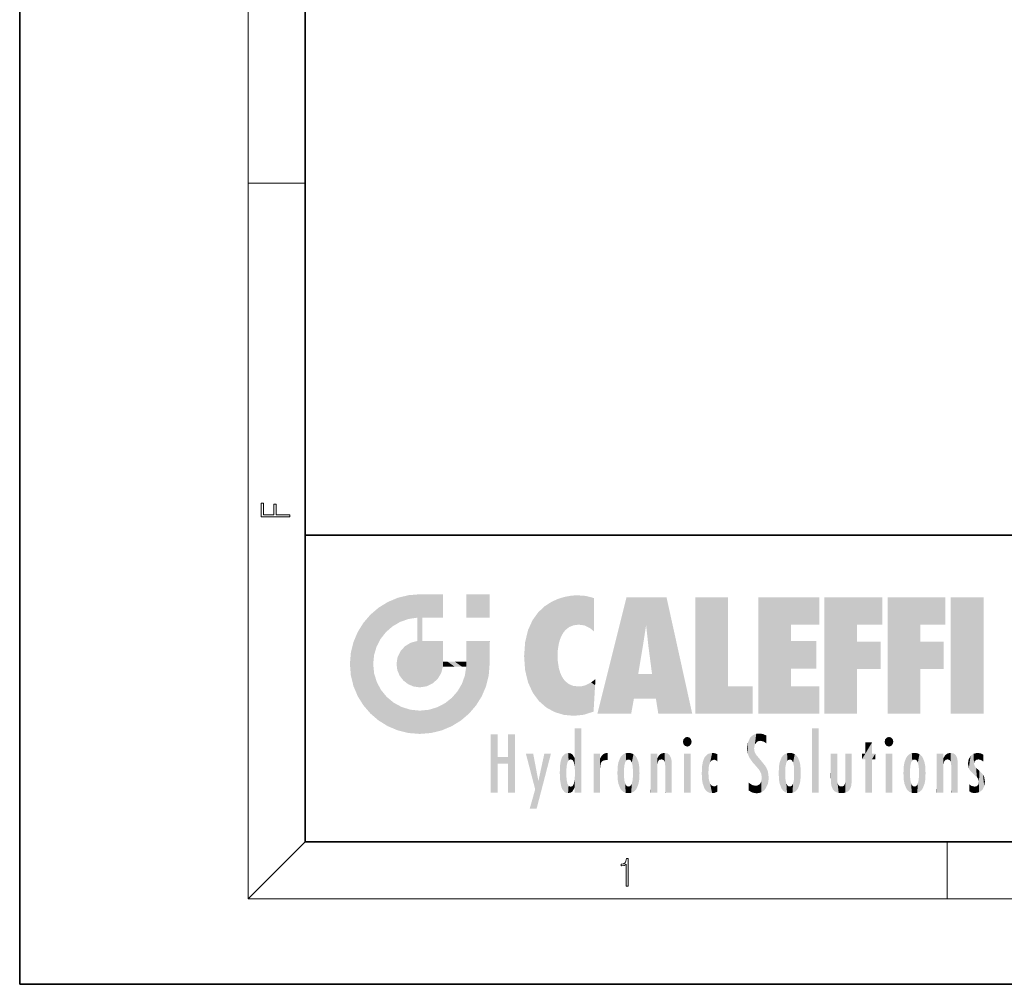
# Model space of a CAD drawing. Extents: x 0 to 210, y 0 to 297.
# Drawn here: x 0 to 69, y 0 to 68 of the extents above; entities that cross this region are included whole.
import ezdxf

# ---------------------------------------------------------------- set-up
doc = ezdxf.new("R2010")
doc.units = 0

msp = doc.modelspace()

# ---------------------------------------------------------------- linework, layer by layer
at = {"color": 7, "lineweight": 35}
for p, q in [((0, 297), (0, 0)), ((20, 287), (20, 10)), ((20, 31.5), (20, 10)), ((20, 31.5), (200, 31.5)), ((20, 10), (200, 10)), ((20, 10), (200, 10)), ((0, 0), (210, 0))]:
    msp.add_line(p, q, dxfattribs=at)
at = {"color": 7, "lineweight": 13}
for p, q in [((16, 291), (16, 6)), ((16, 56.166668), (20, 56.166668)), ((20, 10), (16, 6)), ((65, 6), (65, 10)), ((204, 6), (16, 6))]:
    msp.add_line(p, q, dxfattribs=at)
for points in [[(18.923407, 32.784916), (18.923407, 32.922607), (17.974867, 32.922607), (17.974867, 33.65905), (17.810751, 33.65905), (17.810751, 32.922607), (17.087524, 32.922607), (17.087524, 33.734154), (16.923407, 33.734154), (16.923407, 32.784916)], [(42.503281, 6.874945), (42.640968, 6.874945), (42.640968, 8.819312), (42.51997, 8.819312), (42.488674, 8.644069), (42.41983, 8.524458), (42.305088, 8.454917), (42.150707, 8.435446), (42.142361, 8.435446), (42.142361, 8.315835), (42.163223, 8.315835), (42.367672, 8.34087), (42.503281, 8.424318)]]:
    msp.add_lwpolyline(points, close=True, dxfattribs=at)
at = {"color": 114, "lineweight": 5}
for points in [[(25.78825, 26.799744), (26.128653, 25.095409), (26.490591, 27.096561), (26.653414, 25.40386)], [(27.243805, 27.282043), (26.490591, 27.096561), (27.235023, 25.611378), (26.653414, 25.40386)], [(27.243805, 27.282043), (27.235023, 25.611378), (28.037813, 27.346109), (27.861588, 25.706188)], [(28.214041, 24.082113), (28.037813, 27.346109), (28.037813, 20.820063), (27.861588, 25.706188)], [(28.15867, 27.346109), (28.077206, 27.346109), (28.214041, 24.082113), (28.037813, 27.346109)], [(28.345488, 27.346109), (28.15867, 27.346109), (28.227032, 25.714863), (28.214041, 25.714878)], [(28.214041, 25.714878), (28.15867, 27.346109), (28.214041, 24.096693), (28.214041, 24.082113)], [(28.345488, 27.346109), (28.227032, 25.714863), (28.853325, 27.346109), (28.941437, 25.713987)], [(29.654272, 27.346109), (28.853325, 27.346109), (29.3944, 25.713432), (28.941437, 25.713987)], [(29.654272, 27.346109), (29.3944, 25.713432), (29.633696, 25.713139), (29.561031, 25.713228)], [(29.654272, 27.346109), (29.633696, 25.713139), (29.668835, 25.713097)], [(29.668835, 27.346109), (29.654272, 27.346109), (29.668835, 25.727676), (29.668835, 25.713097)], [(29.668835, 27.346109), (29.668835, 25.727676), (29.668835, 27.038059), (29.668835, 26.529602)], [(29.668835, 27.346109), (29.668835, 27.038059), (29.668835, 27.306671), (29.668835, 27.225105)], [(32.932831, 27.346109), (32.932831, 25.71509), (31.301811, 27.346109), (31.301811, 25.71509)], [(32.932831, 27.346109), (31.301811, 27.346109), (32.932831, 27.346109)], [(37.283436, 26.823689), (37.492313, 19.084898), (37.761177, 27.036129)], [(37.492313, 19.084898), (37.692162, 23.050819), (37.761177, 27.036129), (37.714252, 23.477276)], [(37.761177, 27.036129), (37.714252, 23.477276), (37.788872, 23.920311)], [(38.225143, 27.173529), (37.761177, 27.036129), (37.872551, 24.20422), (37.788872, 23.920311)], [(38.225143, 27.173529), (37.872551, 24.20422), (38.111923, 24.675468), (37.987885, 24.471178)], [(38.225143, 27.173529), (38.111923, 24.675468), (38.686157, 27.252592), (38.262947, 24.855347)], [(38.262947, 24.855347), (38.509953, 25.047398), (38.686157, 27.252592), (38.813698, 25.172501)], [(38.686157, 27.252592), (38.813698, 25.172501), (39.077774, 27.275316), (39.179195, 25.217192)], [(39.077774, 27.275316), (39.179195, 25.217192), (39.676224, 27.230614), (39.59428, 25.161049)], [(39.676224, 27.230614), (39.59428, 25.161049), (39.967045, 24.97489)], [(40.249393, 27.080276), (39.676224, 27.230614), (40.249393, 24.740677), (39.967045, 24.97489)], [(40.249393, 27.080276), (40.249393, 24.740677), (40.249393, 25.910477), (40.249393, 24.761557)], [(40.249393, 27.080276), (40.249393, 25.910477), (40.249393, 26.906931), (40.249393, 26.638954)], [(40.249393, 27.080276), (40.249393, 26.906931), (40.249393, 27.023785)], [(42.850704, 18.967134), (42.523975, 27.134508), (40.484962, 18.967134)], [(45.329048, 27.134508), (42.523975, 27.134508), (44.067394, 23.646654), (43.898399, 25.184814)], [(43.898399, 25.184814), (42.523975, 27.134508), (43.042213, 20.017813), (42.850704, 18.967134)], [(45.329048, 27.134508), (44.067394, 23.646654), (44.089748, 23.475666), (44.074726, 23.590559)], [(45.329048, 27.134508), (44.089748, 23.475666), (44.21188, 22.541525), (44.123653, 23.216351)], [(45.329048, 27.134508), (44.21188, 22.541525), (44.315235, 21.751013), (44.31348, 21.764442)], [(45.329048, 27.134508), (44.315235, 21.751013), (44.75444, 18.967134), (44.585445, 20.017813)], [(45.329048, 27.134508), (44.75444, 18.967134), (47.131531, 18.967134)], [(47.345814, 27.134508), (49.643982, 27.134508), (47.345814, 18.967134), (49.643982, 20.895159)], [(54.061863, 25.206451), (51.76366, 18.967134), (56.033119, 27.134508), (51.76366, 27.134508)], [(54.061863, 25.206451), (56.033119, 27.134508), (56.033119, 25.206451)], [(58.68914, 25.206451), (56.3909, 18.967134), (60.446365, 27.134508), (56.3909, 27.134508)], [(58.68914, 25.206451), (60.446365, 27.134508), (60.446365, 25.206451)], [(63.11832, 25.206451), (60.820118, 18.967134), (64.875587, 27.134508), (60.820118, 27.134508)], [(63.11832, 25.206451), (64.875587, 27.134508), (64.875587, 25.206451)], [(67.547539, 18.967134), (65.249336, 18.967134), (67.547539, 27.134508), (65.249336, 27.134508)], [(67.547539, 18.967134), (67.547539, 27.134508), (67.547539, 18.967134)], [(25.146858, 26.401667), (24.576492, 25.912409), (24.835958, 23.087656), (24.773836, 22.451082)], [(25.146858, 26.401667), (24.835958, 23.087656), (25.297251, 24.22278), (25.014393, 23.682144)], [(25.146858, 26.401667), (25.297251, 24.22278), (25.78825, 26.799744)], [(25.297251, 24.22278), (25.672634, 24.697792), (25.78825, 26.799744), (26.128653, 25.095409)], [(36.34029, 26.084427), (36.383907, 19.863441), (36.795135, 26.508978), (36.901737, 19.408924)], [(36.795135, 26.508978), (36.901737, 19.408924), (37.283436, 26.823689), (37.492313, 19.084898)], [(24.57649, 18.989834), (24.576492, 25.912409), (24.087231, 25.342047)], [(25.146856, 18.500574), (24.773836, 22.451082), (24.57649, 18.989834), (24.576492, 25.912409)], [(28.037813, 20.820063), (27.861588, 25.706188), (27.861588, 25.691595)], [(28.037813, 20.820063), (27.861588, 25.691595), (27.861588, 24.380198), (27.861588, 24.889048)], [(28.214041, 25.714878), (28.214041, 24.096693), (28.214041, 25.406876), (28.214041, 24.898495)], [(28.214041, 25.714878), (28.214041, 25.406876), (28.214041, 25.675446), (28.214041, 25.593891)], [(35.629662, 24.847553), (35.954269, 20.448957), (35.943577, 25.535473)], [(35.943577, 25.535473), (35.954269, 20.448957), (36.34029, 26.084427), (36.383907, 19.863441)], [(23.689154, 24.700661), (24.087231, 19.560194), (24.087231, 25.342047), (24.57649, 18.989834)], [(35.423222, 24.006113), (35.628262, 21.165981), (35.629662, 24.847553), (35.954269, 20.448957)], [(43.898399, 25.184814), (43.042213, 20.017813), (43.352341, 21.787449), (43.346275, 21.751013)], [(43.898399, 25.184814), (43.352341, 21.787449), (43.394478, 22.040693), (43.365002, 21.863541)], [(43.898399, 25.184814), (43.394478, 22.040693), (43.658245, 23.625854), (43.477818, 22.541525)], [(43.898399, 25.184814), (43.658245, 23.625854), (43.780052, 24.415667), (43.661709, 23.646654)], [(54.061863, 20.895159), (51.76366, 18.967134), (54.061863, 24.068939), (54.061863, 25.206451)], [(56.3909, 18.967134), (58.68914, 25.206451), (58.68914, 18.967134), (58.68914, 24.025667)], [(60.820118, 18.967134), (63.11832, 25.206451), (63.11832, 18.967134), (63.11832, 24.025667)], [(23.206854, 23.245119), (23.392336, 20.903917), (23.392334, 23.998325), (23.689154, 24.700661)], [(23.392336, 20.903917), (23.689154, 20.201582), (23.689154, 24.700661), (24.087231, 19.560194)], [(28.037813, 20.820063), (27.861588, 24.380198), (27.861588, 24.111378), (27.861588, 24.193008)], [(26.685284, 23.355495), (26.887747, 21.301023), (26.999105, 23.702463), (27.218445, 21.044668)], [(26.999105, 23.702463), (27.218445, 21.044668), (27.398827, 23.948868), (27.607224, 20.878925)], [(27.398827, 23.948868), (27.607224, 20.878925), (27.861588, 24.071909)], [(28.037813, 20.820063), (27.861588, 24.111378), (27.607224, 20.878925), (27.861588, 24.071909)], [(28.517508, 20.893499), (28.249178, 24.082113), (28.037813, 20.820063), (28.214041, 24.082113)], [(28.517508, 20.893499), (28.488476, 24.082113), (28.249178, 24.082113), (28.321844, 24.082113)], [(28.517508, 20.893499), (28.942234, 21.098566), (28.488476, 24.082113), (28.941437, 24.082113)], [(29.655842, 24.082113), (28.941437, 24.082113), (29.289198, 21.412397), (28.942234, 21.098566)], [(29.655842, 24.082113), (29.289198, 21.412397), (29.65863, 22.274885), (29.535595, 21.812126)], [(29.668835, 24.082113), (29.655842, 24.082113), (29.668835, 22.627289), (29.65863, 22.274885)], [(29.668835, 24.082113), (29.668835, 22.627289), (29.668835, 23.354702), (29.668835, 22.640282)], [(29.668835, 24.082113), (29.668835, 23.354702), (29.668835, 23.974308), (29.668835, 23.807673)], [(29.668835, 24.082113), (29.668835, 23.974308), (29.668835, 24.046974)], [(31.499146, 18.989834), (31.341202, 24.082113), (31.301811, 24.06912), (31.301811, 24.082113)], [(31.499146, 18.989834), (31.301811, 24.06912), (31.301811, 22.90173), (31.301811, 23.354702)], [(31.499146, 18.989834), (31.422668, 24.082113), (31.341202, 24.082113)], [(31.988407, 19.560194), (31.609484, 24.082113), (31.499146, 18.989834), (31.422668, 24.082113)], [(32.386486, 20.201582), (32.117321, 24.082113), (31.988407, 19.560194), (31.609484, 24.082113)], [(32.918266, 24.082113), (32.117321, 24.082113), (32.683304, 20.903917), (32.386486, 20.201582)], [(32.918266, 24.082113), (32.683304, 20.903917), (32.93285, 22.45112), (32.868786, 21.657124)], [(32.932831, 23.961258), (32.932831, 24.042723), (32.918266, 24.082113), (32.932831, 24.082113)], [(32.932831, 23.961258), (32.918266, 24.082113), (32.932835, 23.774445), (32.93285, 22.45112)], [(32.932842, 23.266617), (32.932835, 23.774445), (32.93285, 22.465685), (32.93285, 22.45112)], [(35.348923, 22.996586), (35.421333, 22.015022), (35.423222, 24.006113), (35.628262, 21.165981)], [(54.061863, 20.895159), (54.061863, 24.068939), (54.061863, 22.140915)], [(54.061863, 22.140915), (54.061863, 24.068939), (55.830498, 22.140915), (55.830498, 24.068939)], [(58.68914, 18.967134), (58.68914, 24.025667), (58.68914, 22.09761), (60.333778, 24.025667)], [(58.68914, 22.09761), (60.333778, 24.025667), (60.333778, 22.09761)], [(63.11832, 18.967134), (63.11832, 24.025667), (63.11832, 22.09761), (64.762993, 24.025667)], [(63.11832, 22.09761), (64.762993, 24.025667), (64.762993, 22.09761)], [(23.142788, 22.45112), (23.206854, 21.657124), (23.206854, 23.245119), (23.392336, 20.903917)], [(26.406794, 22.451082), (26.465654, 22.020498), (26.480227, 22.930769), (26.631395, 21.631723)], [(26.480227, 22.930769), (26.631395, 21.631723), (26.685284, 23.355495), (26.887747, 21.301023)], [(31.499146, 18.989834), (31.301811, 22.90173), (31.301811, 22.662428), (31.301811, 22.735096)], [(38.140194, 18.890856), (37.714096, 22.606712), (37.492313, 19.084898), (37.692162, 23.050819)], [(25.030333, 21.180571), (24.840147, 21.793262), (25.146856, 18.500574), (24.773836, 22.451082)], [(29.668835, 22.627289), (29.65863, 22.274885), (29.708273, 22.627289), (29.673223, 22.274885)], [(30.475769, 22.274885), (29.708273, 22.627289), (29.673223, 22.274885)], [(30.475769, 22.274885), (29.976877, 22.627289), (29.708273, 22.627289), (29.789837, 22.627289)], [(30.475769, 22.274885), (30.984621, 22.274885), (29.976877, 22.627289), (30.485323, 22.627289)], [(31.28723, 22.627289), (30.485323, 22.627289), (31.17181, 22.274885), (30.984621, 22.274885)], [(31.499146, 18.989834), (31.29291, 22.274885), (30.990593, 21.066689), (31.198103, 21.648308)], [(31.28723, 22.627289), (31.17181, 22.274885), (31.29291, 22.274885), (31.253439, 22.274885)], [(31.28723, 22.627289), (31.29291, 22.274885), (31.301811, 22.627289)], [(31.499146, 18.989834), (31.301811, 22.662428), (31.29291, 22.274885), (31.301811, 22.627289)], [(37.86964, 21.874062), (37.787628, 22.157452), (38.140194, 18.890856), (37.714096, 22.606712)], [(37.86964, 21.874062), (38.140194, 18.890856), (37.982235, 21.610163)], [(38.140194, 18.890856), (38.102951, 21.409719), (37.982235, 21.610163)], [(38.829929, 18.826288), (38.249557, 21.234249), (38.140194, 18.890856), (38.102951, 21.409719)], [(40.046303, 21.165112), (40.325146, 20.97328), (40.350632, 21.404415), (40.340622, 21.235071)], [(40.350632, 21.404415), (40.340622, 21.235071), (40.34737, 21.349228)], [(44.585445, 20.017813), (43.39999, 21.751013), (43.042213, 20.017813), (43.346275, 21.751013)], [(44.585445, 20.017813), (44.223118, 21.751013), (43.39999, 21.751013), (44.084244, 21.751013)], [(44.585445, 20.017813), (44.315235, 21.751013), (44.223118, 21.751013), (44.284946, 21.751013)], [(25.331266, 20.626133), (25.030333, 21.180571), (25.788248, 18.102497), (25.146856, 18.500574)], [(30.682146, 20.54192), (30.92878, 18.500574), (30.990593, 21.066689)], [(31.499146, 18.989834), (30.990593, 21.066689), (30.92878, 18.500574)], [(38.781952, 20.927324), (38.488686, 21.047979), (38.829929, 18.826288), (38.249557, 21.234249)], [(39.133995, 20.884413), (38.781952, 20.927324), (39.539616, 18.89942), (38.829929, 18.826288)], [(39.133995, 20.884413), (39.539616, 18.89942), (39.406925, 20.904562)], [(39.406925, 20.904562), (39.539616, 18.89942), (39.648804, 20.963295), (40.215523, 19.118832)], [(39.648804, 20.963295), (40.215523, 19.118832), (40.046303, 21.165112), (40.325146, 20.97328)], [(40.283077, 20.261623), (40.325146, 20.97328), (40.216732, 19.139231), (40.215523, 19.118832)], [(47.345814, 18.967134), (49.643982, 20.895159), (51.367542, 18.967134), (51.367542, 20.895159)], [(54.061863, 20.895159), (56.033119, 20.895159), (51.76366, 18.967134), (56.033119, 18.967134)], [(25.331266, 20.626133), (25.788248, 18.102497), (25.729824, 20.143074)], [(25.729824, 20.143074), (25.788248, 18.102497), (26.212883, 19.744514), (26.490591, 17.805679)], [(29.809523, 19.710505), (30.287388, 18.102497), (30.284533, 20.085894)], [(30.682146, 20.54192), (30.284533, 20.085894), (30.92878, 18.500574), (30.287388, 18.102497)], [(26.212883, 19.744514), (26.490591, 17.805679), (26.767317, 19.443583), (27.243807, 17.620199)], [(26.767317, 19.443583), (27.243807, 17.620199), (27.380003, 19.253397), (28.037817, 17.556133)], [(28.674395, 19.249208), (28.831827, 17.620199), (29.268887, 19.427645), (29.585043, 17.805679)], [(29.268887, 19.427645), (29.585043, 17.805679), (29.809523, 19.710505), (30.287388, 18.102497)], [(27.380003, 19.253397), (28.037817, 17.556133), (28.037813, 19.187086)], [(28.037813, 19.187086), (28.037817, 17.556133), (28.674395, 19.249208), (28.831827, 17.620199)], [(38.903397, 15.112939), (38.892422, 17.90152), (38.940308, 17.941181), (38.892609, 17.941181)], [(38.903397, 15.112939), (38.940308, 17.941181), (38.907272, 14.816108)], [(38.950481, 13.445845), (38.907272, 14.816108), (39.189522, 17.941181), (38.940308, 17.941181)], [(38.950481, 13.445845), (39.189522, 17.941181), (39.053928, 13.445845)], [(39.303139, 13.445845), (39.053928, 13.445845), (39.292969, 17.941181), (39.189522, 17.941181)], [(39.303139, 13.445845), (39.292969, 17.941181), (39.350838, 17.941181)], [(39.350838, 13.445845), (39.303139, 13.445845), (39.350838, 17.906908), (39.350838, 17.941181)], [(55.982269, 17.941181), (55.982269, 13.445845), (55.524078, 17.941181), (55.524078, 13.445845)], [(55.982269, 17.941181), (55.524078, 17.941181), (55.982269, 17.941181)], [(33.49506, 15.937251), (33.49506, 13.445845), (33.49506, 17.529495), (33.007656, 13.445845)], [(33.49506, 17.529495), (33.007656, 13.445845), (33.007656, 17.529495)], [(34.718559, 17.529495), (34.231079, 15.466035), (34.231079, 15.937251), (33.49506, 15.466035)], [(34.718559, 13.445845), (34.231079, 13.445845), (34.718559, 17.529495), (34.231079, 15.466035)], [(34.718559, 17.529495), (34.231079, 15.937251), (34.231079, 17.529495)], [(38.903397, 15.112939), (38.888428, 15.302769), (38.891121, 17.625853), (38.88855, 17.080669)], [(38.903397, 15.112939), (38.891121, 17.625853), (38.892422, 17.90152), (38.892033, 17.818693)], [(39.350838, 13.445845), (39.350838, 17.906908), (39.350838, 14.412038), (39.350838, 15.952339)], [(46.52063, 16.836887), (46.630585, 17.299248), (46.47892, 17.009604), (46.52063, 17.178501)], [(46.52063, 16.836887), (46.935844, 17.299248), (46.630585, 17.299248), (46.786037, 17.345379)], [(46.52063, 16.836887), (47.088223, 17.009604), (46.935844, 17.299248), (47.045609, 17.178501)], [(51.035496, 16.129967), (51.125671, 15.906108), (51.029781, 16.943932), (51.183865, 17.276356)], [(51.383324, 15.538221), (51.305305, 17.409313), (51.125671, 15.906108), (51.183865, 17.276356)], [(51.383324, 15.538221), (51.465965, 16.549204), (51.305305, 17.409313), (51.45496, 17.50802)], [(51.616768, 17.564173), (51.45496, 17.50802), (51.518856, 16.810593), (51.465965, 16.549204)], [(51.616768, 17.564173), (51.518856, 16.810593), (51.802334, 17.583727), (51.668148, 17.000961)], [(51.668148, 17.000961), (51.774544, 17.055223), (51.802334, 17.583727), (51.899761, 17.074581)], [(51.802334, 17.583727), (51.899761, 17.074581), (52.071606, 17.554585), (52.143757, 17.015884)], [(52.071606, 17.554585), (52.143757, 17.015884), (52.319027, 17.448257)], [(52.318787, 17.42164), (52.319027, 17.448257), (52.31464, 16.95821), (52.143757, 17.015884)], [(52.318787, 17.42164), (52.31464, 16.95821), (52.318409, 17.379187), (52.317303, 17.255701)], [(60.654972, 16.836887), (60.764919, 17.299248), (60.613266, 17.009604), (60.654972, 17.178501)], [(60.654972, 16.836887), (61.070175, 17.299248), (60.764919, 17.299248), (60.920345, 17.345379)], [(60.654972, 16.836887), (61.222565, 17.009604), (61.070175, 17.299248), (61.179951, 17.178501)], [(38.888428, 15.302769), (38.882984, 15.900322), (38.88855, 17.080669)], [(46.52063, 16.836887), (46.935844, 16.714718), (47.088223, 17.009604), (47.045609, 16.836887)], [(46.52063, 16.836887), (46.630585, 16.714718), (46.935844, 16.714718), (46.786037, 16.668377)], [(51.035496, 16.129967), (51.029781, 16.943932), (50.978523, 16.538387)], [(52.31464, 16.95821), (52.143757, 17.015884), (52.314133, 16.901283)], [(59.727604, 16.955366), (59.269413, 15.780146), (59.269413, 16.180971), (59.020763, 15.780146)], [(59.727604, 13.445845), (59.269413, 13.445845), (59.727604, 16.955366), (59.269413, 15.780146)], [(59.727604, 16.955366), (59.269413, 16.180971), (59.269413, 16.955366)], [(59.727604, 16.180971), (59.727604, 13.445845), (59.727604, 16.955366)], [(60.654972, 16.836887), (61.070175, 16.714718), (61.222565, 17.009604), (61.179951, 16.836887)], [(60.654972, 16.836887), (60.764919, 16.714718), (61.070175, 16.714718), (60.920345, 16.668377)], [(34.231079, 15.937251), (33.49506, 15.466035), (33.49506, 15.937251), (33.49506, 13.445845)], [(36.125637, 13.667894), (35.472443, 16.180971), (36.344982, 14.274477), (35.984219, 16.180971)], [(36.227962, 12.324745), (36.344982, 14.274477), (37.232132, 16.180971), (36.354694, 14.274477)], [(37.232132, 16.180971), (36.354694, 14.274477), (36.769066, 16.180971)], [(37.953003, 13.859357), (37.957512, 15.800388), (38.025723, 13.678757), (38.032223, 15.968724)], [(38.025723, 13.678757), (38.032223, 15.968724), (38.188572, 13.478816), (38.198734, 16.153973)], [(38.188572, 13.478816), (38.198734, 16.153973), (38.298336, 13.422511)], [(38.444187, 16.224279), (38.331154, 15.305006), (38.198734, 16.153973), (38.318092, 15.115333)], [(38.198734, 16.153973), (38.318092, 15.115333), (38.298336, 13.422511), (38.317451, 14.816114)], [(38.466545, 15.701984), (38.389668, 15.57155), (38.444187, 16.224279), (38.331154, 15.305006)], [(38.641335, 16.180151), (38.466545, 15.701984), (38.444187, 16.224279)], [(38.641335, 16.180151), (38.619621, 15.769328), (38.466545, 15.701984), (38.519413, 15.74395)], [(38.619621, 15.769328), (38.641335, 16.180151), (38.710373, 15.74377), (38.738853, 16.106903)], [(38.710373, 15.74377), (38.738853, 16.106903), (38.758839, 15.701528), (38.882877, 15.877683)], [(38.758839, 15.701528), (38.882877, 15.877683), (38.830692, 15.570341)], [(38.888428, 15.302769), (38.830692, 15.570341), (38.882984, 15.900322), (38.882877, 15.877683)], [(40.23468, 13.445845), (40.27, 16.180971), (40.212139, 16.152027), (40.212139, 16.180971)], [(40.23468, 13.445845), (40.212139, 16.152027), (40.212139, 13.881045), (40.212139, 14.627445)], [(40.555119, 13.445845), (40.373432, 16.180971), (40.23468, 13.445845), (40.27, 16.180971)], [(40.555119, 13.445845), (40.627003, 13.445845), (40.373432, 16.180971), (40.622601, 16.180971)], [(40.670292, 16.180971), (40.622601, 16.180971), (40.670292, 15.845119), (40.627003, 13.445845)], [(40.670292, 16.180971), (40.670292, 15.845119), (40.670292, 16.013044), (40.670292, 15.870038)], [(40.670292, 16.180971), (40.670292, 16.013044), (40.670292, 16.117584)], [(40.680042, 15.845119), (40.71563, 15.466833), (40.781006, 16.018089)], [(40.71563, 15.466833), (40.77145, 15.577068), (40.781006, 16.018089), (40.855705, 15.658415)], [(40.781006, 16.018089), (40.855705, 15.658415), (40.910885, 16.141848), (40.971924, 15.708767)], [(40.910885, 16.141848), (40.971924, 15.708767), (41.043369, 16.203171), (41.123627, 15.726019)], [(41.201557, 16.224279), (41.043369, 16.203171), (41.162594, 15.723297), (41.123627, 15.726019)], [(41.201557, 16.224279), (41.162594, 15.723297), (41.201557, 15.74509), (41.201557, 15.720576)], [(41.201557, 16.224279), (41.201557, 15.74509), (41.201557, 16.171852), (41.201557, 16.093657)], [(41.914253, 14.308907), (41.959496, 15.566788), (41.95953, 14.05873), (42.090023, 15.901981)], [(41.95953, 14.05873), (42.090023, 15.901981), (42.090122, 13.725177), (42.189022, 16.033798)], [(42.090122, 13.725177), (42.189022, 16.033798), (42.189117, 13.593486), (42.315311, 16.135538)], [(42.189117, 13.593486), (42.315311, 16.135538), (42.315395, 13.49161)], [(42.472134, 16.201073), (42.368122, 15.291933), (42.315311, 16.135538), (42.355457, 15.102102)], [(42.315311, 16.135538), (42.355457, 15.102102), (42.315395, 13.49161)], [(42.505562, 15.690707), (42.427101, 15.559515), (42.472134, 16.201073), (42.368122, 15.291933)], [(42.66272, 16.224279), (42.505562, 15.690707), (42.472134, 16.201073)], [(42.66272, 16.224279), (42.662704, 15.758511), (42.505562, 15.690707), (42.559742, 15.732952)], [(42.66272, 16.224279), (42.853271, 16.201082), (42.662704, 15.758511), (42.765671, 15.732952)], [(42.853271, 16.201082), (42.819847, 15.690707), (42.765671, 15.732952)], [(43.010071, 16.135569), (42.8983, 15.559515), (42.853271, 16.201082), (42.819847, 15.690707)], [(42.969936, 15.102102), (42.957275, 15.291933), (43.010071, 16.135569), (42.8983, 15.559515)], [(43.010071, 16.135569), (42.969936, 14.521411), (42.969936, 15.102102), (42.969803, 14.805297)], [(43.136353, 16.033863), (43.010151, 13.491678), (43.010071, 16.135569), (42.969936, 14.521411)], [(43.235352, 15.902088), (43.136448, 13.593627), (43.136353, 16.033863), (43.010151, 13.491678)], [(43.365921, 15.566876), (43.235451, 13.725408), (43.235352, 15.902088), (43.136448, 13.593627)], [(44.285313, 16.180971), (44.227444, 16.180971), (44.566811, 13.445845), (44.249748, 13.445845)], [(44.249748, 13.445845), (44.227444, 16.180971), (44.227444, 14.99937), (44.227444, 16.160727)], [(44.285313, 16.180971), (44.566811, 13.445845), (44.388748, 16.180971)], [(44.637939, 16.180971), (44.388748, 16.180971), (44.637939, 13.445845), (44.566811, 13.445845)], [(44.685635, 16.180971), (44.637939, 16.180971), (44.685635, 13.461077), (44.685635, 13.445845)], [(44.637939, 16.180971), (44.637939, 13.445845), (44.685635, 13.445845)], [(44.685635, 16.180971), (44.685635, 13.461077), (44.685635, 14.830069), (44.685635, 14.298869)], [(44.685635, 16.180971), (44.685635, 14.830069), (44.685635, 15.110693), (44.685635, 15.025479)], [(44.685635, 16.180971), (44.685635, 15.110693), (44.685635, 15.866831), (44.685635, 15.151895)], [(44.685635, 16.180971), (44.685635, 15.866831), (44.685635, 16.023901), (44.685635, 15.890141)], [(44.685635, 16.180971), (44.685635, 16.023901), (44.685635, 16.121679)], [(44.695351, 15.866831), (44.702, 15.505215), (44.781944, 16.016357)], [(44.702, 15.505215), (44.757126, 15.661009), (44.781944, 16.016357), (44.837967, 15.739766)], [(44.781944, 16.016357), (44.837967, 15.739766), (44.890938, 16.128822), (44.963501, 15.769328)], [(44.890938, 16.128822), (44.963501, 15.769328), (45.026443, 16.199654), (45.068321, 15.750397)], [(45.026443, 16.199654), (45.068321, 15.750397), (45.192577, 16.224279)], [(45.068321, 15.750397), (45.142559, 15.69912), (45.192577, 16.224279), (45.202854, 15.594736)], [(45.192577, 16.224279), (45.202854, 15.594736), (45.399006, 16.186644), (45.236473, 15.336044)], [(45.258774, 13.445845), (45.575813, 13.445845), (45.236473, 15.336044), (45.399006, 16.186644)], [(45.575813, 13.445845), (45.539364, 16.083862), (45.399006, 16.186644)], [(45.646938, 13.445845), (45.645733, 15.871747), (45.575813, 13.445845), (45.539364, 16.083862)], [(45.69463, 13.445845), (45.678856, 15.698791), (45.646938, 13.445845), (45.645733, 15.871747)], [(47.01022, 16.180971), (47.01022, 13.445845), (46.552029, 16.180971), (46.552029, 13.445845)], [(47.01022, 16.180971), (46.552029, 16.180971), (47.01022, 16.180971)], [(48.08292, 13.598426), (48.040989, 15.977351), (47.976856, 13.75724), (47.9478, 15.811209)], [(48.223244, 13.480231), (48.241783, 16.157082), (48.08292, 13.598426), (48.040989, 15.977351)], [(48.278358, 14.513562), (48.266281, 14.837784), (48.223244, 13.480231), (48.241783, 16.157082)], [(48.241783, 16.157082), (48.305008, 15.335792), (48.529503, 16.224279), (48.39048, 15.574364)], [(48.266281, 14.837784), (48.278614, 15.157824), (48.241783, 16.157082), (48.305008, 15.335792)], [(48.39048, 15.574364), (48.50378, 15.698711), (48.529503, 16.224279), (48.670826, 15.747692)], [(48.529503, 16.224279), (48.670826, 15.747692), (48.717785, 16.202604), (48.798206, 15.7111)], [(48.895084, 16.132219), (48.717785, 16.202604), (48.885296, 15.617664), (48.798206, 15.7111)], [(48.895084, 16.132219), (48.885296, 15.617664), (48.895084, 15.671221), (48.895084, 15.617664)], [(48.895084, 16.132219), (48.895084, 15.671221), (48.895084, 16.06724), (48.895084, 15.951075)], [(51.624012, 15.276784), (51.497654, 16.312929), (51.383324, 15.538221), (51.465965, 16.549204)], [(51.624012, 15.276784), (51.620495, 16.083231), (51.497654, 16.312929), (51.60247, 16.105103)], [(51.64925, 16.048342), (51.620495, 16.083231), (51.838448, 15.014742), (51.624012, 15.276784)], [(51.64925, 16.048342), (51.838448, 15.014742), (51.732891, 15.946861)], [(51.732891, 15.946861), (51.838448, 15.014742), (51.934387, 15.702379), (51.960522, 14.775161)], [(53.391739, 15.902319), (53.39164, 13.725177), (53.261093, 15.56707), (53.261059, 14.05873)], [(53.49073, 16.034004), (53.490635, 13.593486), (53.391739, 15.902319), (53.39164, 13.725177)], [(53.616985, 16.135637), (53.616905, 13.49161), (53.49073, 16.034004), (53.490635, 13.593486)], [(53.616985, 16.135637), (53.656986, 14.521411), (53.616905, 13.49161), (53.669643, 14.334299)], [(53.773739, 16.201099), (53.669643, 15.291933), (53.616985, 16.135637)], [(53.669643, 15.291933), (53.656986, 15.102102), (53.616985, 16.135637), (53.656986, 14.521411)], [(53.773739, 16.201099), (53.807068, 15.690707), (53.669643, 15.291933), (53.728615, 15.559515)], [(53.964222, 16.224279), (53.807068, 15.690707), (53.773739, 16.201099)], [(53.964222, 16.224279), (53.964211, 15.758511), (53.807068, 15.690707), (53.861244, 15.732952)], [(53.964222, 16.224279), (54.154808, 16.201073), (53.964211, 15.758511), (54.067173, 15.732952)], [(54.154808, 16.201073), (54.121353, 15.690707), (54.067173, 15.732952)], [(54.311626, 16.135538), (54.19981, 15.559515), (54.154808, 16.201073), (54.121353, 15.690707)], [(54.271465, 15.102102), (54.258797, 15.291933), (54.311626, 16.135538), (54.19981, 15.559515)], [(54.271465, 14.521411), (54.311626, 16.135538), (54.258797, 14.334299), (54.311546, 13.49161)], [(54.271465, 14.521411), (54.271332, 14.805297), (54.311626, 16.135538), (54.271465, 15.102102)], [(54.311546, 13.49161), (54.311626, 16.135538), (54.43782, 13.593486), (54.437916, 16.033798)], [(54.43782, 13.593486), (54.437916, 16.033798), (54.536819, 13.725177), (54.536919, 15.901981)], [(54.536819, 13.725177), (54.536919, 15.901981), (54.667408, 14.05873), (54.667442, 15.566788)], [(56.865845, 14.034844), (56.901367, 16.180971), (56.843502, 16.168652), (56.843502, 16.180971)], [(56.865845, 14.034844), (56.843502, 16.168652), (56.843502, 14.837082), (56.843502, 15.455974)], [(56.865845, 14.034844), (56.901131, 13.862751), (56.901367, 16.180971), (56.998001, 13.650277)], [(56.901367, 16.180971), (56.998001, 13.650277), (57.004807, 16.180971), (57.095737, 13.544848)], [(57.004807, 16.180971), (57.095737, 13.544848), (57.253998, 16.180971), (57.226295, 13.467102)], [(57.253998, 16.180971), (57.226295, 13.467102), (57.303623, 14.235115), (57.394173, 13.419009)], [(57.301693, 16.180971), (57.253998, 16.180971), (57.301693, 14.481573), (57.301693, 14.469444)], [(57.253998, 16.180971), (57.303623, 14.235115), (57.301693, 14.469444)], [(57.301693, 16.180971), (57.301693, 14.481573), (57.301693, 15.792457), (57.301693, 15.18318)], [(57.301693, 16.180971), (57.301693, 15.792457), (57.301693, 16.13032), (57.301693, 16.026585)], [(58.037521, 13.518874), (57.976162, 16.180971), (57.857346, 16.180971), (57.905037, 16.180971)], [(58.037521, 13.518874), (57.857346, 16.180971), (57.857346, 15.167436), (57.857346, 16.161892)], [(58.293201, 16.180971), (57.976162, 16.180971), (58.140209, 13.616351), (58.037521, 13.518874)], [(58.293201, 16.180971), (58.140209, 13.616351), (58.274265, 13.910431), (58.216328, 13.74018)], [(58.293201, 16.180971), (58.274265, 13.910431), (58.315502, 14.33408)], [(58.315502, 16.180971), (58.293201, 16.180971), (58.315502, 14.347165), (58.315502, 14.33408)], [(58.315502, 16.180971), (58.315502, 14.347165), (58.315502, 15.761732), (58.315502, 15.104263)], [(58.315502, 16.180971), (58.315502, 15.761732), (58.315502, 16.126316), (58.315502, 16.014378)], [(59.269413, 16.180971), (59.020763, 15.780146), (59.020763, 16.180971)], [(59.727604, 16.180971), (59.971287, 16.180971), (59.727604, 13.445845), (59.727604, 15.780146)], [(59.727604, 15.780146), (59.971287, 16.180971), (59.971287, 15.780146)], [(61.144527, 16.180971), (61.144527, 13.445845), (60.686375, 16.180971), (60.686375, 13.445845)], [(61.144527, 16.180971), (60.686375, 16.180971), (61.144527, 16.180971)], [(61.959278, 14.308782), (62.004574, 15.567101), (62.004578, 14.058552), (62.135235, 15.902357)], [(62.004578, 14.058552), (62.135235, 15.902357), (62.135242, 13.72496), (62.234226, 16.034027)], [(62.135242, 13.72496), (62.234226, 16.034027), (62.234234, 13.593353), (62.360477, 16.135647)], [(62.234234, 13.593353), (62.360477, 16.135647), (62.360485, 13.491547)], [(62.517227, 16.201103), (62.413113, 15.291933), (62.360477, 16.135647), (62.400448, 15.102102)], [(62.360477, 16.135647), (62.400448, 15.102102), (62.360485, 13.491547)], [(62.550552, 15.690707), (62.472095, 15.559515), (62.517227, 16.201103), (62.413113, 15.291933)], [(62.707703, 16.224279), (62.550552, 15.690707), (62.517227, 16.201103)], [(62.707703, 16.224279), (62.707699, 15.758511), (62.550552, 15.690707), (62.604733, 15.732952)], [(62.707703, 16.224279), (62.898251, 16.201086), (62.707699, 15.758511), (62.810661, 15.732952)], [(62.898251, 16.201086), (62.864841, 15.690707), (62.810661, 15.732952)], [(63.055042, 16.135582), (62.943302, 15.559515), (62.898251, 16.201086), (62.864841, 15.690707)], [(63.014954, 15.102102), (63.002285, 15.291933), (63.055042, 16.135582), (62.943302, 15.559515)], [(63.055042, 16.135582), (63.014954, 14.521411), (63.014954, 15.102102), (63.01482, 14.805297)], [(63.18132, 16.03389), (63.055046, 13.491618), (63.055042, 16.135582), (63.014954, 14.521411)], [(63.280319, 15.902132), (63.181324, 13.593503), (63.18132, 16.03389), (63.055046, 13.491618)], [(63.4109, 15.566914), (63.280323, 13.725206), (63.280319, 15.902132), (63.181324, 13.593503)], [(64.33033, 16.180971), (64.272461, 16.180971), (64.611832, 13.445845), (64.294762, 13.445845)], [(64.294762, 13.445845), (64.272461, 16.180971), (64.272461, 14.99937), (64.272461, 16.160727)], [(64.33033, 16.180971), (64.611832, 13.445845), (64.433769, 16.180971)], [(64.682961, 16.180971), (64.433769, 16.180971), (64.682961, 13.445845), (64.611832, 13.445845)], [(64.730652, 16.180971), (64.682961, 16.180971), (64.730652, 13.461077), (64.730652, 13.445845)], [(64.682961, 16.180971), (64.682961, 13.445845), (64.730652, 13.445845)], [(64.730652, 16.180971), (64.730652, 13.461077), (64.730652, 14.830069), (64.730652, 14.298869)], [(64.730652, 16.180971), (64.730652, 14.830069), (64.730652, 15.110693), (64.730652, 15.025479)], [(64.730652, 16.180971), (64.730652, 15.110693), (64.730652, 15.866831), (64.730652, 15.151895)], [(64.730652, 16.180971), (64.730652, 15.866831), (64.730652, 16.023901), (64.730652, 15.890141)], [(64.730652, 16.180971), (64.730652, 16.023901), (64.730652, 16.121679)], [(64.740372, 15.866831), (64.747002, 15.505215), (64.826958, 16.016357)], [(64.747002, 15.505215), (64.802124, 15.661009), (64.826958, 16.016357), (64.882973, 15.739766)], [(64.826958, 16.016357), (64.882973, 15.739766), (64.935959, 16.128822), (65.008514, 15.769328)], [(64.935959, 16.128822), (65.008514, 15.769328), (65.071472, 16.199654), (65.113335, 15.750397)], [(65.071472, 16.199654), (65.113335, 15.750397), (65.237595, 16.224279)], [(65.113335, 15.750397), (65.187569, 15.69912), (65.237595, 16.224279), (65.247856, 15.594736)], [(65.237595, 16.224279), (65.247856, 15.594736), (65.444023, 16.186644), (65.281456, 15.336044)], [(65.303757, 13.445845), (65.620796, 13.445845), (65.281456, 15.336044), (65.444023, 16.186644)], [(65.620796, 13.445845), (65.584373, 16.083862), (65.444023, 16.186644)], [(65.691917, 13.445845), (65.690727, 15.871747), (65.620796, 13.445845), (65.584373, 16.083862)], [(65.739609, 13.445845), (65.723839, 15.698791), (65.691917, 13.445845), (65.690727, 15.871747)], [(66.5037, 15.776445), (66.455727, 15.476852), (66.638489, 16.013062), (66.512764, 15.15277)], [(66.512764, 15.15277), (66.600975, 14.987792), (66.638489, 16.013062), (66.840767, 14.736892)], [(66.638489, 16.013062), (66.840767, 14.736892), (66.846405, 16.16843), (66.874908, 15.476852)], [(66.846405, 16.16843), (66.91787, 15.634509), (67.113739, 16.224279)], [(66.846405, 16.16843), (66.874908, 15.476852), (66.91787, 15.634509)], [(66.91787, 15.634509), (67.030159, 15.734416), (67.113739, 16.224279), (67.18689, 15.769328)], [(67.113739, 16.224279), (67.18689, 15.769328), (67.33004, 16.197199), (67.366592, 15.728703)], [(67.528038, 16.105103), (67.33004, 16.197199), (67.528038, 15.623034), (67.366592, 15.728703)], [(67.528038, 16.105103), (67.528038, 15.623034), (67.528038, 15.935393), (67.528038, 15.673213)], [(67.528038, 16.105103), (67.528038, 15.935393), (67.528038, 16.044224)], [(37.866436, 14.347495), (37.849545, 14.848601), (37.953003, 13.859357), (37.867718, 15.339612)], [(37.867718, 15.339612), (37.906555, 15.609497), (37.953003, 13.859357), (37.957512, 15.800388)], [(40.627003, 13.445845), (40.675205, 13.445845), (40.670292, 15.845119), (40.675205, 15.168117)], [(40.670292, 15.845119), (40.675205, 15.168117), (40.680042, 15.845119), (40.71563, 15.466833)], [(41.887703, 14.805297), (41.914242, 15.313759), (41.914253, 14.308907), (41.959496, 15.566788)], [(43.411194, 15.313822), (43.365955, 14.058922), (43.365921, 15.566876), (43.235451, 13.725408)], [(43.437744, 14.805297), (43.411205, 14.30904), (43.411194, 15.313822), (43.365955, 14.058922)], [(44.695351, 15.866831), (44.685635, 15.866831), (44.702, 15.505215), (44.688343, 15.384907)], [(44.688343, 15.384907), (44.685635, 15.866831), (44.685635, 15.151895)], [(45.258774, 13.445845), (45.236473, 15.336044), (45.236473, 14.234088), (45.236473, 15.315304)], [(45.69463, 15.325189), (45.678856, 15.698791), (45.69463, 13.45916), (45.69463, 13.445845)], [(45.69463, 15.325189), (45.69463, 13.45916), (45.69463, 14.898584), (45.69463, 14.229561)], [(45.69463, 15.325189), (45.69463, 14.898584), (45.69463, 15.269573), (45.69463, 15.155668)], [(47.798374, 14.789032), (47.822823, 14.325363), (47.828228, 15.340313), (47.86311, 14.085246)], [(47.828228, 15.340313), (47.86311, 14.085246), (47.881809, 15.619346), (47.976856, 13.75724)], [(47.976856, 13.75724), (47.9478, 15.811209), (47.881809, 15.619346)], [(51.934387, 15.702379), (51.960522, 14.775161), (51.972946, 15.655599), (52.007015, 14.491114)], [(51.972946, 15.655599), (52.007015, 14.491114), (52.22905, 15.340509)], [(52.265995, 13.709874), (52.22905, 15.340509), (52.136028, 13.572425), (52.007015, 14.491114)], [(52.435772, 14.049718), (52.326817, 15.184536), (52.265995, 13.709874), (52.22905, 15.340509)], [(52.494495, 14.458627), (52.432922, 14.931441), (52.435772, 14.049718), (52.326817, 15.184536)], [(53.215794, 15.313957), (53.215782, 14.308907), (53.189232, 14.805297)], [(53.261093, 15.56707), (53.261059, 14.05873), (53.215794, 15.313957), (53.215782, 14.308907)], [(54.667408, 14.05873), (54.667442, 15.566788), (54.712685, 14.308907), (54.7127, 15.313759)], [(54.712685, 14.308907), (54.7127, 15.313759), (54.739235, 14.805297)], [(61.93272, 14.805297), (61.959278, 15.313979), (61.959278, 14.308782), (62.004574, 15.567101)], [(63.456177, 15.313848), (63.410904, 14.058755), (63.4109, 15.566914), (63.280323, 13.725206)], [(63.482727, 14.805297), (63.456177, 14.308924), (63.456177, 15.313848), (63.410904, 14.058755)], [(64.740372, 15.866831), (64.730652, 15.866831), (64.747002, 15.505215), (64.733353, 15.384907)], [(64.733353, 15.384907), (64.730652, 15.866831), (64.730652, 15.151895)], [(65.303757, 13.445845), (65.281456, 15.336044), (65.281456, 14.234088), (65.281456, 15.315304)], [(65.739609, 15.325189), (65.723839, 15.698791), (65.739609, 13.45916), (65.739609, 13.445845)], [(65.739609, 15.325189), (65.739609, 13.45916), (65.739609, 14.898584), (65.739609, 14.229561)], [(65.739609, 15.325189), (65.739609, 14.898584), (65.739609, 15.269573), (65.739609, 15.155668)], [(67.080559, 14.526912), (66.874908, 15.476852), (66.840767, 14.736892)], [(67.080559, 14.526912), (67.024399, 15.169096), (66.874908, 15.476852), (66.935341, 15.277675)], [(38.298336, 13.422511), (38.317451, 14.816114), (38.318092, 14.513367)], [(38.331154, 14.322731), (38.429543, 13.40254), (38.318092, 14.513367), (38.298336, 13.422511)], [(38.903397, 14.51813), (38.892609, 13.771784), (38.888428, 14.327185), (38.892609, 13.797904)], [(38.950481, 13.445845), (38.892609, 13.445845), (38.907272, 14.816108), (38.903397, 14.51813)], [(38.903397, 14.51813), (38.892609, 13.445845), (38.892609, 13.621874), (38.892609, 13.471964)], [(38.903397, 14.51813), (38.892609, 13.621874), (38.892609, 13.771784), (38.892609, 13.731461)], [(40.675205, 15.168117), (40.675205, 13.445845), (40.675205, 14.164061), (40.675205, 13.458049)], [(40.675205, 15.168117), (40.675205, 14.164061), (40.675205, 15.012761), (40.675205, 14.777164)], [(40.675205, 15.168117), (40.675205, 15.012761), (40.675205, 15.117146)], [(42.355457, 15.102102), (42.355461, 14.521411), (42.315395, 13.49161), (42.368118, 14.334299)], [(42.355606, 14.805297), (42.355461, 14.521411), (42.355457, 15.102102)], [(43.010151, 13.491678), (42.957272, 14.334299), (42.969936, 14.521411)], [(44.249748, 13.445845), (44.227444, 14.99937), (44.227444, 13.684259), (44.227444, 14.047142)], [(48.36076, 13.422839), (48.304153, 14.324327), (48.223244, 13.480231), (48.278358, 14.513562)], [(52.136028, 13.572425), (52.007015, 14.491114), (51.979618, 13.470026), (51.962959, 14.208882)], [(53.657135, 14.805297), (53.656986, 14.521411), (53.656986, 15.102102)], [(56.865845, 14.034844), (56.843502, 14.837082), (56.843502, 14.493889), (56.843502, 14.59926)], [(56.865845, 14.034844), (56.843502, 14.493889), (56.843502, 14.442439)], [(58.037521, 13.518874), (57.857346, 15.167436), (57.857346, 14.545644), (57.857346, 14.708115)], [(58.037521, 13.518874), (57.857346, 14.545644), (57.857346, 14.442439), (57.857346, 14.469669)], [(62.400448, 15.102102), (62.400448, 14.521411), (62.360485, 13.491547), (62.413113, 14.334299)], [(62.400589, 14.805297), (62.400448, 14.521411), (62.400448, 15.102102)], [(63.055046, 13.491618), (63.002285, 14.334299), (63.014954, 14.521411)], [(64.294762, 13.445845), (64.272461, 14.99937), (64.272461, 13.684259), (64.272461, 14.047142)], [(67.263611, 14.965698), (67.024399, 15.169096), (67.16877, 14.413084), (67.080559, 14.526912)], [(67.263611, 14.965698), (67.16877, 14.413084), (67.225815, 14.20409)], [(67.456139, 13.627954), (67.263611, 14.965698), (67.233772, 13.461683), (67.225815, 14.20409)], [(67.596268, 13.884608), (67.501381, 14.714965), (67.456139, 13.627954), (67.263611, 14.965698)], [(67.645004, 14.214908), (67.588638, 14.547216), (67.596268, 13.884608), (67.501381, 14.714965)], [(36.227962, 12.324745), (35.745411, 12.324745), (36.344982, 14.274477), (36.125637, 13.667894)], [(38.331154, 14.322731), (38.389668, 14.055454), (38.429543, 13.40254), (38.466545, 13.924851)], [(38.429543, 13.40254), (38.466545, 13.924851), (38.641689, 13.452075), (38.519413, 13.882858)], [(38.519413, 13.882858), (38.619621, 13.857473), (38.641689, 13.452075), (38.710373, 13.883213)], [(38.641689, 13.452075), (38.710373, 13.883213), (38.742447, 13.534947), (38.758839, 13.925757)], [(38.742447, 13.534947), (38.758839, 13.925757), (38.892609, 13.797904), (38.830692, 14.057858)], [(38.892609, 13.797904), (38.830692, 14.057858), (38.888428, 14.327185)], [(39.350838, 13.445845), (39.350838, 14.412038), (39.350838, 13.571055), (39.350838, 13.828361)], [(40.23468, 13.445845), (40.212139, 13.881045), (40.212139, 13.500749), (40.212139, 13.615227)], [(42.315395, 13.49161), (42.368118, 14.334299), (42.472183, 13.425858), (42.427097, 14.067889)], [(42.472183, 13.425858), (42.427097, 14.067889), (42.505558, 13.936457)], [(42.662724, 13.40254), (42.472183, 13.425858), (42.559746, 13.894021), (42.505558, 13.936457)], [(42.662724, 13.40254), (42.559746, 13.894021), (42.765675, 13.894021), (42.662724, 13.86831)], [(42.662724, 13.40254), (42.765675, 13.894021), (42.853325, 13.425877)], [(42.765675, 13.894021), (42.819843, 13.936457), (42.853325, 13.425877), (42.898293, 14.067889)], [(42.853325, 13.425877), (42.898293, 14.067889), (43.010151, 13.491678), (42.957272, 14.334299)], [(45.258774, 13.445845), (45.236473, 14.234088), (45.236473, 13.558049), (45.236473, 13.734694)], [(48.36076, 13.422839), (48.524609, 13.40254), (48.304153, 14.324327), (48.387592, 14.066286)], [(48.524609, 13.40254), (48.498135, 13.93097), (48.387592, 14.066286)], [(48.717144, 13.428255), (48.661076, 13.879147), (48.524609, 13.40254), (48.498135, 13.93097)], [(48.895084, 13.510803), (48.751007, 13.892576), (48.717144, 13.428255), (48.661076, 13.879147)], [(48.895084, 13.982039), (48.751007, 13.892576), (48.895084, 13.533739), (48.895084, 13.510803)], [(48.895084, 13.982039), (48.895084, 13.533739), (48.895084, 13.932988), (48.895084, 13.859834)], [(51.349007, 13.438418), (51.294338, 13.996536), (51.095528, 14.107046), (51.095528, 14.133665)], [(51.349007, 13.438418), (51.095528, 14.107046), (51.095528, 13.643588), (51.095528, 13.728506)], [(51.400967, 13.950713), (51.294338, 13.996536), (51.631683, 13.391703), (51.349007, 13.438418)], [(51.400967, 13.950713), (51.631683, 13.391703), (51.578075, 13.922432)], [(51.578075, 13.922432), (51.631683, 13.391703), (51.714775, 13.943495), (51.815506, 13.411979)], [(51.714775, 13.943495), (51.815506, 13.411979), (51.823586, 14.00247), (51.979618, 13.470026)], [(51.823586, 14.00247), (51.979618, 13.470026), (51.905865, 14.09304)], [(51.979618, 13.470026), (51.962959, 14.208882), (51.905865, 14.09304)], [(53.616905, 13.49161), (53.669643, 14.334299), (53.773685, 13.425858), (53.728615, 14.067889)], [(53.773685, 13.425858), (53.728615, 14.067889), (53.807068, 13.936457)], [(53.964214, 13.40254), (53.773685, 13.425858), (53.861248, 13.894021), (53.807068, 13.936457)], [(53.964214, 13.40254), (53.861248, 13.894021), (54.067173, 13.894021), (53.964214, 13.86831)], [(53.964214, 13.40254), (54.067173, 13.894021), (54.154755, 13.425858)], [(54.067173, 13.894021), (54.121353, 13.936457), (54.154755, 13.425858), (54.19981, 14.067889)], [(54.154755, 13.425858), (54.19981, 14.067889), (54.311546, 13.49161), (54.258797, 14.334299)], [(57.303623, 14.235115), (57.394173, 13.419009), (57.316879, 14.118469)], [(57.394173, 13.419009), (57.372459, 13.969999), (57.316879, 14.118469)], [(57.603878, 13.40254), (57.455147, 13.895913), (57.394173, 13.419009), (57.372459, 13.969999)], [(57.711254, 13.893912), (57.584412, 13.86831), (57.603878, 13.40254), (57.455147, 13.895913)], [(57.851238, 13.432425), (57.791653, 13.962997), (57.603878, 13.40254), (57.711254, 13.893912)], [(57.851238, 13.432425), (57.856575, 14.213815), (57.791653, 13.962997), (57.844627, 14.102723)], [(58.037521, 13.518874), (57.857346, 14.442439), (57.851238, 13.432425), (57.856575, 14.213815)], [(62.360485, 13.491547), (62.413113, 14.334299), (62.517231, 13.425841), (62.472092, 14.067889)], [(62.517231, 13.425841), (62.472092, 14.067889), (62.550552, 13.936457)], [(62.707703, 13.40254), (62.517231, 13.425841), (62.604733, 13.894021), (62.550552, 13.936457)], [(62.707703, 13.40254), (62.604733, 13.894021), (62.810665, 13.894021), (62.707703, 13.86831)], [(62.707703, 13.40254), (62.810665, 13.894021), (62.898251, 13.425861)], [(62.810665, 13.894021), (62.864841, 13.936457), (62.898251, 13.425861), (62.943298, 14.067889)], [(62.898251, 13.425861), (62.943298, 14.067889), (63.055046, 13.491618), (63.002285, 14.334299)], [(65.303757, 13.445845), (65.281456, 14.234088), (65.281456, 13.558049), (65.281456, 13.734694)], [(66.729286, 13.432987), (66.693878, 13.916165), (66.538582, 13.97893), (66.538582, 14.030791)], [(66.729286, 13.432987), (66.538582, 13.97893), (66.538582, 13.595453), (66.538582, 13.707939)], [(66.693878, 13.916165), (66.729286, 13.432987), (66.918732, 13.857473), (66.938309, 13.40254)], [(66.918732, 13.857473), (66.938309, 13.40254), (67.087173, 13.900396), (67.233772, 13.461683)], [(67.087173, 13.900396), (67.233772, 13.461683), (67.190613, 14.020345)], [(67.233772, 13.461683), (67.225815, 14.20409), (67.190613, 14.020345)], [(39.350838, 13.445845), (39.350838, 13.571055), (39.350838, 13.492214)], [(40.23468, 13.445845), (40.212139, 13.500749), (40.212139, 13.445845)], [(44.249748, 13.445845), (44.227444, 13.684259), (44.227444, 13.474788), (44.227444, 13.523959)], [(44.249748, 13.445845), (44.227444, 13.474788), (44.227444, 13.445845)], [(45.258774, 13.445845), (45.236473, 13.558049), (45.236473, 13.445845), (45.236473, 13.482178)], [(51.349007, 13.438418), (51.095528, 13.643588), (51.095528, 13.586657)], [(64.294762, 13.445845), (64.272461, 13.684259), (64.272461, 13.474788), (64.272461, 13.523959)], [(64.294762, 13.445845), (64.272461, 13.474788), (64.272461, 13.445845)], [(65.303757, 13.445845), (65.281456, 13.558049), (65.281456, 13.445845), (65.281456, 13.482178)], [(66.729286, 13.432987), (66.538582, 13.595453), (66.538582, 13.53253)]]:
    msp.add_solid(points, dxfattribs=at)

doc.saveas('drawing.dxf')
